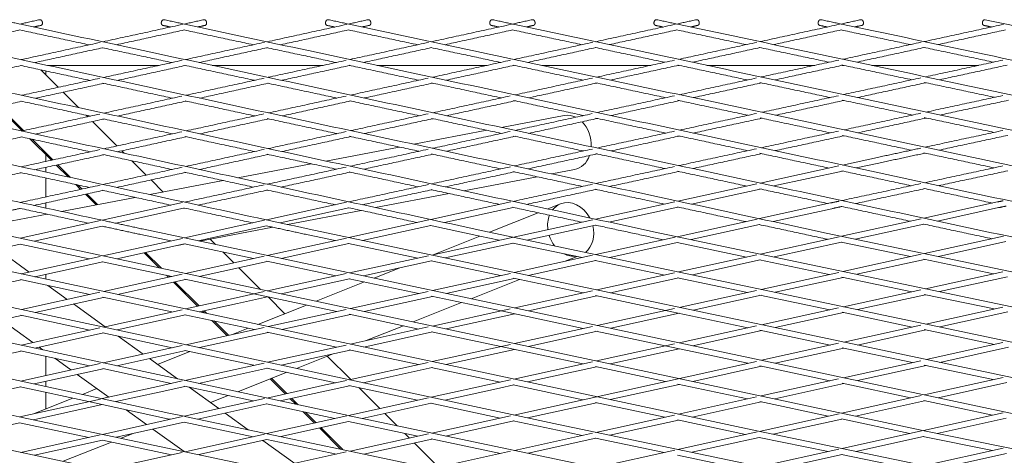
# Model space of a CAD drawing. Units: millimetres. Extents: x -5742 to 14544, y -6297 to 6497.
# Drawn here: x 4860 to 5200, y -487 to -336 of the extents above; entities that cross this region are included whole.
import ezdxf

# ---------------------------------------------------------------- set-up
doc = ezdxf.new("R2010")
doc.units = ezdxf.units.MM
doc.header["$LTSCALE"] = 20
doc.layers.add('2d', color=230, linetype='Continuous')

msp = doc.modelspace()

# ---------------------------------------------------------------- linework, layer by layer
at = {"layer": '2d', "lineweight": 0}
for p, q in [((4908.53, -352.14), (4870.07, -352.14)), ((4965.03, -352.14), (4926.83, -352.14)), ((5021.52, -352.14), (4983.61, -352.14)), ((5077.98, -352.14), (5040.41, -352.14)), ((5087.62, -352.14), (5087.39, -352.14)), ((5134.44, -352.14), (5097.22, -352.14)), ((5144.42, -352.14), (5143.86, -352.14)), ((5190.88, -352.14), (5154.04, -352.14)), ((4873.8, -359.72), (4867.76, -353.69)), ((4880.8, -366.72), (4875.48, -361.4)), ((4861.33, -374.77), (4852.9, -366.34)), ((4861.86, -374.65), (4853.43, -366.22)), ((4883.92, -369.84), (4883.41, -369.33)), ((5048.09, -369.45), (5026.51, -373.57)), ((4894.01, -379.93), (4885.6, -371.52)), ((5021.47, -374.53), (4996.27, -379.34)), ((4871.42, -384.86), (4864.01, -377.45)), ((4871.95, -384.74), (4864.84, -377.63)), ((4896.52, -382.44), (4895.69, -381.61)), ((4991.24, -380.31), (4965.99, -385.13)), ((4877.18, -390.62), (4873.1, -386.54)), ((4878, -390.79), (4873.63, -386.42)), ((4904.07, -389.99), (4899.13, -385.06)), ((4960.96, -386.09), (4935.66, -390.92)), ((5156.06, -383.89), (5144.01, -386.53)), ((5156.49, -385.85), (5148.74, -387.54)), ((5051.66, -388.11), (5043.85, -389.6)), ((5142.72, -386.81), (5115.66, -392.74)), ((5144.02, -388.58), (5120.38, -393.75)), ((4881.47, -394.91), (4879.79, -393.23)), ((4882, -394.79), (4880.62, -393.41)), ((4930.64, -391.88), (4905.31, -396.72)), ((4909.92, -395.84), (4905.75, -391.67)), ((5038.82, -390.56), (5013.51, -395.4)), ((5114.45, -393.01), (5087.27, -398.96)), ((4886.82, -400.25), (4883.15, -396.59)), ((4887.36, -400.15), (4883.68, -396.47)), ((5008.48, -396.36), (4983.12, -401.2)), ((5115.67, -394.79), (5091.98, -399.98)), ((4900.29, -397.68), (4874.93, -402.52)), ((4916.55, -399.48), (4888.92, -405.56)), ((4973.12, -399.37), (4945.52, -405.45)), ((4974.5, -399.07), (4973.9, -399.2)), ((5029.68, -399.25), (5002.13, -405.32)), ((5032, -398.74), (5030.51, -399.07)), ((5042.47, -401.66), (5046.81, -399.93)), ((5086.19, -399.2), (5058.83, -405.19)), ((5139.89, -399.61), (5115.34, -405.01)), ((5197.36, -399.26), (5171.96, -404.85)), ((4869.92, -403.48), (4844.54, -408.32)), ((4916.97, -401.43), (4893.6, -406.58)), ((4973.9, -401.25), (4950.2, -406.46)), ((4978.1, -402.16), (4952.72, -407.01)), ((5030.51, -401.12), (5006.82, -406.33)), ((5022.36, -409.68), (5039.15, -402.98)), ((5087.27, -401.01), (5063.53, -406.21)), ((5140.32, -401.57), (5120.04, -406.03)), ((5197.78, -401.22), (5176.67, -405.86)), ((4606.3, -406.01), (4911.87, -472.05)), ((4662.9, -405.97), (4973.79, -472.94)), ((4722.43, -406.56), (5046.18, -476.06)), ((4888.32, -405.69), (4860.7, -411.77)), ((4944.88, -405.59), (4917.3, -411.66)), ((5001.44, -405.47), (4973.9, -411.53)), ((5057.96, -405.38), (5002.38, -417.55)), ((5114.56, -405.18), (5087.04, -411.24)), ((5115.34, -407.06), (5091.81, -412.24)), ((5171.12, -405.03), (5143.62, -411.07)), ((5171.96, -406.89), (5148.4, -412.07)), ((4789.72, -408.8), (5114.46, -478.23)), ((4844.84, -408.39), (5172.68, -478.25)), ((4888.92, -407.61), (4865.43, -412.78)), ((4902.71, -408.56), (5233.3, -478.75)), ((4945.52, -407.49), (4922.03, -412.66)), ((4947.7, -407.97), (4922.54, -412.77)), ((4960.25, -408.64), (5293.47, -479.12)), ((5002.13, -407.36), (4978.64, -412.53)), ((5019.48, -409.07), (5355.42, -479.83)), ((5058.83, -407.24), (5035.27, -412.4)), ((5078.88, -409.52), (5417.64, -480.56)), ((5138.37, -409.98), (5480.02, -481.29)), ((5197.91, -410.42), (5542.51, -482.01)), ((4577.94, -412.17), (4861.4, -473.56)), ((4860.7, -413.82), (4837.28, -418.97)), ((4860.66, -413.81), (4884.47, -418.88)), ((4916.56, -411.82), (4889.19, -417.84)), ((4917.3, -413.7), (4893.92, -418.85)), ((4902.29, -410.51), (4912.57, -412.7)), ((4917.48, -413.74), (4914.94, -414.22)), ((4917.25, -413.69), (4941.08, -418.75)), ((4928.01, -413.93), (4926.16, -412.08)), ((4973.12, -411.7), (4945.81, -417.71)), ((4973.9, -413.57), (4950.54, -418.71)), ((4959.83, -410.6), (4969.16, -412.57)), ((4973.84, -413.56), (4997.63, -418.59)), ((5002.9, -417.44), (5019.01, -411.02)), ((5030.51, -413.44), (5007.14, -418.56)), ((5019.06, -411.03), (5025.74, -412.44)), ((5030.43, -413.42), (5054.27, -418.44)), ((5086.28, -411.41), (5059.02, -417.4)), ((5087.05, -413.28), (5063.77, -418.4)), ((5078.46, -411.48), (5082.29, -412.28)), ((5086.99, -413.27), (5110.87, -418.28)), ((5142.85, -411.24), (5115.62, -417.23)), ((5143.63, -413.12), (5120.39, -418.23)), ((5137.96, -411.93), (5138.86, -412.12)), ((5143.57, -413.11), (5167.46, -418.09)), ((5199.43, -411.07), (5172.23, -417.04)), ((5200.21, -412.95), (5177.01, -418.04)), ((4863.79, -423.43), (4852.86, -415.54)), ((4908.53, -421.96), (4903.34, -416.77)), ((4909.34, -422.14), (4903.87, -416.66)), ((4934.32, -420.24), (4930.6, -416.53)), ((4888.2, -418.06), (4861, -424.04)), ((4889.2, -419.89), (4865.72, -425.05)), ((4889.05, -419.86), (4912.93, -424.94)), ((4944.76, -417.94), (4917.65, -423.91)), ((4945.81, -419.75), (4922.37, -424.91)), ((4945.65, -419.72), (4969.44, -424.77)), ((5001.34, -417.78), (4974.18, -423.73)), ((5002.39, -419.6), (4978.92, -424.74)), ((5002.22, -419.56), (5026.16, -424.63)), ((5057.89, -417.65), (5030.9, -423.59)), ((5059.03, -419.45), (5035.65, -424.59)), ((5048.47, -419.72), (5052.57, -418.09)), ((5058.82, -419.4), (5082.78, -424.45)), ((5114.46, -417.48), (5087.53, -423.41)), ((5115.63, -419.27), (5092.29, -424.41)), ((5115.41, -419.23), (5139.39, -424.26)), ((5171.03, -417.31), (5144.15, -423.21)), ((5172.24, -419.09), (5148.92, -424.21)), ((5171.99, -419.04), (5196, -424.05)), ((4943.49, -429.41), (4935.99, -421.92)), ((4973.03, -423.98), (4945.9, -429.93)), ((4982.62, -425.53), (4991.51, -421.98)), ((5029.56, -423.88), (5002.7, -429.79)), ((5086.13, -423.71), (5059.35, -429.6)), ((5142.69, -423.53), (5115.98, -429.4)), ((5199.26, -423.34), (5172.62, -429.18)), ((4861.01, -426.09), (4837.5, -431.26)), ((4860.81, -426.05), (4884.7, -431.15)), ((4866.18, -425.15), (4865.97, -425)), ((4916.44, -424.17), (4889.42, -430.12)), ((4917.65, -425.95), (4894.14, -431.13)), ((4911.76, -425.2), (4911.13, -424.56)), ((4912.29, -425.08), (4911.94, -424.73)), ((4921.79, -435.23), (4913.44, -426.88)), ((4922.32, -435.11), (4913.97, -426.76)), ((4917.41, -425.9), (4941.17, -430.96)), ((4974.18, -425.78), (4950.64, -430.94)), ((4962.64, -433.49), (4979.28, -426.86)), ((4973.96, -425.73), (4997.97, -430.83)), ((5030.91, -425.63), (5007.44, -430.79)), ((5016.1, -432.63), (5032.7, -426.01)), ((5030.59, -425.56), (5054.61, -430.64)), ((5036.05, -424.67), (5037.02, -424.29)), ((5087.54, -425.45), (5064.09, -430.61)), ((5087.18, -425.38), (5111.23, -430.44)), ((5144.16, -425.26), (5120.74, -430.4)), ((5143.77, -425.18), (5167.86, -430.23)), ((5200.78, -425.05), (5177.39, -430.18)), ((4888.13, -430.4), (4861.15, -436.34)), ((4876.89, -432.87), (4870.21, -428.06)), ((4944.73, -430.18), (4935.08, -432.3)), ((5001.25, -430.11), (4974.43, -436.01)), ((5057.82, -429.94), (5031.08, -435.81)), ((5114.38, -429.75), (5087.73, -435.61)), ((5170.95, -429.55), (5144.38, -435.38)), ((4889.42, -432.16), (4865.86, -437.35)), ((4889.14, -432.1), (4912.92, -437.19)), ((4935.08, -432.3), (4917.62, -436.15)), ((4945.9, -431.97), (4935.51, -434.25)), ((4941.17, -430.96), (4969.71, -437.04)), ((4951.87, -437.79), (4946.09, -432.01)), ((5002.71, -431.83), (4979.16, -437.01)), ((4996.07, -440.62), (5012.75, -433.97)), ((5002.33, -431.75), (5026.35, -436.85)), ((5059.35, -431.65), (5035.82, -436.82)), ((5058.93, -431.56), (5082.99, -436.65)), ((5115.99, -431.44), (5092.48, -436.61)), ((5115.52, -431.35), (5139.62, -436.42)), ((5172.63, -431.23), (5149.14, -436.38)), ((5172.11, -431.12), (5196.19, -436.17)), ((4889.91, -442.27), (4879.06, -434.44)), ((4916.44, -436.41), (4889.34, -442.39)), ((4935.51, -434.25), (4922.34, -437.16)), ((4924.1, -437.53), (4923.47, -436.91)), ((4924.92, -437.71), (4924, -436.79)), ((4942.6, -441.49), (4959.3, -434.83)), ((4972.96, -436.33), (4946.1, -442.24)), ((5029.52, -436.16), (5002.76, -442.04)), ((5026.35, -436.85), (5054.67, -442.87)), ((5086.09, -435.97), (5059.4, -441.83)), ((5082.99, -436.65), (5111.31, -442.64)), ((5142.65, -435.76), (5116.05, -441.59)), ((5144.38, -437.42), (5120.8, -442.6)), ((5143.83, -437.31), (5168, -442.4)), ((5199.23, -435.5), (5172.73, -441.35)), ((5200.95, -437.16), (5177.48, -442.35)), ((4861.15, -438.38), (4837.51, -443.59)), ((4865.04, -447.75), (4854.18, -439.92)), ((4860.86, -438.32), (4884.64, -443.43)), ((4917.63, -438.2), (4894.05, -443.4)), ((4917.4, -438.15), (4941.39, -443.27)), ((4931.92, -445.36), (4926.7, -440.13)), ((4932.45, -445.24), (4927.52, -440.31)), ((4974.44, -438.05), (4950.82, -443.25)), ((4974.05, -437.97), (4998.03, -443.08)), ((5031.09, -437.86), (5007.48, -443.05)), ((5087.74, -437.65), (5064.15, -442.83)), ((4888.15, -442.65), (4861, -448.65)), ((4889.11, -444.39), (4913.01, -449.52)), ((4944.68, -442.55), (4917.72, -448.48)), ((4946.11, -444.28), (4922.43, -449.49)), ((4934.1, -444.88), (4939.26, -442.82)), ((4945.75, -444.21), (4969.66, -449.32)), ((5001.24, -442.37), (4974.37, -448.28)), ((5002.76, -444.09), (4979.09, -449.29)), ((4979.91, -447.06), (4992.73, -441.95)), ((5002.35, -444), (5026.29, -449.1)), ((5057.81, -442.18), (5031.01, -448.06)), ((5059.41, -443.87), (5035.75, -449.07)), ((5058.94, -443.77), (5082.92, -448.86)), ((5114.37, -441.96), (5087.66, -447.83)), ((5116.06, -443.64), (5092.4, -448.83)), ((5115.54, -443.53), (5139.72, -448.65)), ((5170.93, -441.75), (5144.45, -447.6)), ((5172.74, -443.4), (5149.19, -448.6)), ((5172.14, -443.27), (5196.39, -448.38)), ((4889.35, -444.44), (4865.7, -449.66)), ((4903.01, -451.72), (4894.44, -445.53)), ((5199.21, -447.76), (5172.79, -453.6)), ((4861.01, -450.69), (4837.29, -455.93)), ((4860.8, -450.65), (4884.58, -455.77)), ((4868.52, -450.27), (4867.22, -449.32)), ((4916.42, -448.77), (4889.28, -454.74)), ((4917.72, -450.53), (4893.98, -455.75)), ((4907.98, -455.3), (4919.16, -450.84)), ((4917.43, -450.46), (4941.22, -455.57)), ((4922.5, -449.51), (4922.65, -449.44)), ((4972.98, -448.59), (4945.92, -454.54)), ((4974.38, -450.33), (4950.64, -455.55)), ((4974.03, -450.25), (4997.86, -455.35)), ((5029.54, -448.39), (5002.58, -454.31)), ((5031.02, -450.11), (5007.3, -455.32)), ((5026.29, -449.1), (5054.47, -455.11)), ((5086.1, -448.17), (5059.2, -454.07)), ((5087.66, -449.87), (5063.93, -455.08)), ((5082.92, -448.86), (5111.38, -454.91)), ((5142.64, -448), (5116.1, -453.87)), ((5144.46, -449.65), (5120.83, -454.87)), ((5143.85, -449.52), (5168.06, -454.64)), ((5201.14, -449.38), (5177.52, -454.6)), ((4878.12, -457.19), (4872.57, -453.18)), ((4914.84, -460.24), (4905.19, -453.28)), ((4955.84, -456.66), (4968.47, -451.63)), ((4974.55, -460.47), (4966.49, -452.41)), ((5057.85, -454.37), (5030.7, -460.32)), ((5114.36, -454.25), (5030.71, -472.74)), ((5170.92, -454.01), (5144.38, -459.87)), ((4888.17, -454.98), (4860.78, -461.01)), ((4889.28, -456.78), (4865.47, -462.02)), ((4889.09, -456.74), (4912.72, -461.83)), ((4944.73, -454.8), (4917.42, -460.8)), ((4945.93, -456.58), (4922.13, -461.81)), ((4945.69, -456.53), (4969.35, -461.61)), ((5001.28, -454.6), (4974.06, -460.57)), ((5002.58, -456.36), (4978.78, -461.59)), ((5002.29, -456.3), (5025.98, -461.36)), ((5059.21, -456.12), (5035.43, -461.33)), ((5058.88, -456.05), (5082.99, -461.18)), ((5116.11, -455.91), (5092.42, -461.15)), ((5115.55, -455.79), (5139.67, -460.91)), ((5172.8, -455.64), (5149.11, -460.87)), ((5172.15, -455.5), (5195.84, -460.52)), ((4891.17, -466.6), (4880.3, -458.76)), ((4916.51, -461), (4908.11, -462.85)), ((4935.63, -464.72), (4952.5, -457.99)), ((4952.01, -465.44), (4946.82, -460.26)), ((4952.54, -465.33), (4947.28, -460.08)), ((4973.06, -460.79), (4965.83, -462.38)), ((5029.62, -460.56), (5025.37, -461.49)), ((5142.65, -460.25), (5115.92, -466.16)), ((5199.3, -459.75), (5172.17, -465.77)), ((4860.78, -463.05), (4851.77, -465.03)), ((4860.7, -463.04), (4884.26, -468.13)), ((4882.1, -465.62), (4887.06, -463.64)), ((4908.11, -462.85), (4888.93, -467.09)), ((4917.43, -462.85), (4908.54, -464.8)), ((4917.31, -462.82), (4940.9, -467.9)), ((4929.09, -470.52), (4918.88, -463.16)), ((4965.83, -462.38), (4945.59, -466.87)), ((4966.26, -464.34), (4950.28, -467.88)), ((4974.07, -462.62), (4966.26, -464.34)), ((4973.92, -462.59), (4997.55, -467.66)), ((4984.61, -470.53), (4977.42, -463.34)), ((5025.37, -461.49), (5002.24, -466.62)), ((5025.8, -463.45), (5006.93, -467.63)), ((5030.71, -462.37), (5025.8, -463.45)), ((5030.52, -462.33), (5054.55, -467.47)), ((5087.71, -462.19), (5063.96, -467.44)), ((5087.23, -462.09), (5111.21, -467.2)), ((5144.39, -461.92), (5120.64, -467.16)), ((5143.83, -461.8), (5167.46, -466.82)), ((5200.57, -461.52), (5176.89, -466.77)), ((4888.31, -467.23), (4860.54, -473.37)), ((4865.28, -472.33), (4878.78, -466.94)), ((4884.26, -468.13), (4911.45, -474)), ((4908.54, -464.8), (4893.62, -468.1)), ((4944.84, -467.03), (4917.17, -473.16)), ((4926.24, -468.47), (4932.3, -466.05)), ((4955.59, -469.02), (4953.69, -467.12)), ((4956.41, -469.2), (4954.21, -467)), ((5001.39, -466.81), (4973.76, -472.94)), ((5114.39, -466.5), (5087.43, -472.45)), ((5115.5, -468.11), (5139.03, -473.13)), ((5171.04, -466.02), (5143.73, -472.08)), ((5172.18, -467.82), (5148.44, -473.09)), ((5171.97, -467.77), (5195.65, -472.8)), ((4794, -471.42), (5111.14, -538.73)), ((4888.94, -469.14), (4865.26, -474.38)), ((4904.24, -476.03), (4897.15, -470.91)), ((4945.59, -468.91), (4921.91, -474.16)), ((4945.54, -468.9), (4969.08, -473.97)), ((5002.24, -468.67), (4978.45, -473.95)), ((5002.15, -468.65), (5026.02, -473.77)), ((5059.26, -468.48), (5035.42, -473.75)), ((5058.9, -468.4), (5082.73, -473.49)), ((5115.93, -468.2), (5092.14, -473.46)), ((4861.4, -473.56), (5179.2, -540.67)), ((4916.63, -473.28), (4889.03, -479.4)), ((4911.46, -474.01), (4912.43, -474.21)), ((4911.87, -472.05), (4917.19, -473.17)), ((4917.43, -473.22), (5233.07, -539.62)), ((4939.17, -477.79), (4931.26, -472.09)), ((4973.19, -473.06), (4945.68, -479.16)), ((4962.09, -475.52), (4958.19, -471.63)), ((4962.62, -475.41), (4959.01, -471.81)), ((4973.98, -472.98), (4980.2, -474.32)), ((4980.2, -474.32), (5303.09, -541.87)), ((4990.57, -476.49), (4986.29, -472.21)), ((5029.61, -472.98), (5002.46, -478.98)), ((5030.72, -474.78), (5007.22, -479.98)), ((5030.53, -474.74), (5045.77, -478.01)), ((5086.15, -472.74), (5059.03, -478.73)), ((5087.44, -474.5), (5063.8, -479.72)), ((5087.15, -474.44), (5110.57, -479.44)), ((5142.8, -472.29), (5115.27, -478.4)), ((5143.74, -474.13), (5120.05, -479.39)), ((5143.62, -474.11), (5167.17, -479.12)), ((5199.36, -471.98), (5171.87, -478.08)), ((5200.37, -473.8), (5176.65, -479.07)), ((4860.54, -475.42), (4837.2, -480.59)), ((4860.54, -475.42), (4860.98, -475.52)), ((4860.98, -475.52), (4884.3, -480.44)), ((4917.18, -475.21), (4893.76, -480.4)), ((4917.14, -485.33), (4906.41, -477.59)), ((4917.17, -475.21), (4940.95, -480.21)), ((4973.77, -474.98), (4950.42, -480.16)), ((4971.07, -484.5), (4963.77, -477.2)), ((4971.88, -484.67), (4964.29, -477.08)), ((4973.75, -474.98), (4979.78, -476.28)), ((4979.78, -476.28), (4997.71, -480.03)), ((5045.77, -478.01), (5054.27, -479.78)), ((5046.18, -476.06), (5369.81, -543.37)), ((5114.46, -478.23), (5439.11, -545.35)), ((5171.15, -478.24), (5143.84, -484.31)), ((5172.68, -478.25), (5500.42, -545.65)), ((4888.26, -479.57), (4860.92, -485.62)), ((4889.04, -481.44), (4865.64, -486.62)), ((4888.98, -481.43), (4912.78, -486.46)), ((4895.44, -480.75), (4899.55, -479.11)), ((4944.8, -479.36), (4917.5, -485.41)), ((4945.69, -481.21), (4922.24, -486.41)), ((4955.27, -489.41), (4944.32, -481.51)), ((4945.59, -481.19), (4969.61, -486.24)), ((5001.31, -479.23), (4974.35, -485.19)), ((5002.47, -481.03), (4979.1, -486.19)), ((4994.76, -480.68), (4993.15, -479.08)), ((5002.25, -480.98), (5026.18, -485.99)), ((5057.89, -478.98), (5030.93, -484.94)), ((5059.04, -480.77), (5035.7, -485.93)), ((5058.83, -480.73), (5082.55, -485.66)), ((5114.59, -478.55), (5087.3, -484.61)), ((5115.29, -480.45), (5092.07, -485.6)), ((5115.25, -480.44), (5139.07, -485.36)), ((5171.88, -480.13), (5148.62, -485.29)), ((5171.83, -480.12), (5172.27, -480.21)), ((5172.27, -480.21), (5195.67, -485.02)), ((4875.48, -488.71), (4892.09, -482.09)), ((5004.79, -490.71), (4996.44, -482.36)), ((5086.18, -484.86), (5059.2, -490.85)), ((5142.77, -484.54), (5115.78, -490.53)), ((5199.34, -484.21), (5172.35, -490.2)), ((4916.48, -485.64), (4889.34, -491.65)), ((4972.98, -485.49), (4946.07, -491.44)), ((5029.55, -485.24), (5002.74, -491.17)), ((5087.11, -486.61), (5111.03, -491.59)), ((5143.85, -486.35), (5120.55, -491.53)), ((5143.67, -486.31), (5167.59, -491.26)), ((5200.46, -486.01), (5177.13, -491.19))]:
    msp.add_line(p, q, dxfattribs=at)
at = {"layer": '2d', "lineweight": 0, "extrusion": (0, 0, -1)}
for major_axis, start_param, end_param in [((-1.78, 9.33), 0, 0.533786), ((1.78, -9.33), -2.285236, -1.268786), ((1.78, -9.33), -0.926777, 0)]:
    msp.add_ellipse((5049.88, -378.78), major_axis=major_axis, ratio=0.786914, start_param=start_param, end_param=end_param, dxfattribs=at)
at = {"layer": '2d', "lineweight": 0}
for major_axis, start_param, end_param in [((-3.52, 8.82), 0, 0.444034), ((-3.52, 8.82), -1.440589, 0), ((3.52, -8.82), -2.44273, -1.880248), ((3.52, -8.82), 0.239731, 1.402041), ((3.52, -8.82), -1.667821, -1.226803), ((3.52, -8.82), -0.756281, -0.230792)]:
    msp.add_ellipse((5050.33, -408.75), major_axis=major_axis, ratio=0.808527, start_param=start_param, end_param=end_param, dxfattribs=at)
for points in [[(4578.04, -337.98), (4888.99, -405.58)], [(4634.61, -337.98), (4960.25, -408.64)], [(4691.18, -337.97), (5019.48, -409.07)], [(4747.74, -337.97), (5078.88, -409.52)], [(4804.31, -337.96), (5138.37, -409.98)], [(4853.64, -336.4), (4860.6, -337.89)], [(4867.41, -336.4), (4860.59, -337.89)], [(4860.87, -337.95), (5197.91, -410.42)], [(4867.84, -338.35), (4865.31, -338.91)], [(4916.63, -338.01), (4889.11, -344.02)], [(4909.8, -338.35), (4912.45, -338.92)], [(4910.22, -336.4), (4917.19, -337.89)], [(4923.98, -336.4), (4917.17, -337.89)], [(4917.43, -337.95), (5257.57, -410.88)], [(4924.41, -338.35), (4921.9, -338.9)], [(4973.2, -338.01), (4945.72, -344.01)], [(4966.37, -338.35), (4969.02, -338.92)], [(4966.79, -336.4), (4973.78, -337.89)], [(4980.56, -336.4), (4973.75, -337.89)], [(4974, -337.94), (5317.3, -411.33)], [(4980.99, -338.35), (4978.49, -338.9)], [(5029.78, -338.01), (5002.33, -344)], [(5022.95, -338.35), (5025.6, -338.92)], [(5023.37, -336.4), (5030.37, -337.89)], [(5037.14, -336.4), (5030.34, -337.88)], [(5030.55, -337.93), (5377.21, -411.81)], [(5037.56, -338.35), (5035.08, -338.89)], [(5086.35, -338), (5058.94, -343.98)], [(5079.53, -338.35), (5082.17, -338.92)], [(5079.94, -336.4), (5086.96, -337.89)], [(5093.71, -336.4), (5086.92, -337.88)], [(5087.11, -337.92), (5437.28, -412.3)], [(5094.14, -338.35), (5091.68, -338.89)], [(5142.92, -338), (5115.55, -343.96)], [(5136.1, -338.35), (5138.74, -338.91)], [(5136.52, -336.4), (5143.56, -337.89)], [(5150.29, -336.4), (5143.5, -337.88)], [(5143.66, -337.91), (5497.51, -412.8)], [(5150.71, -338.35), (5148.27, -338.88)], [(5199.49, -338), (5172.16, -343.94)], [(5192.68, -338.35), (5195.31, -338.91)], [(5193.09, -336.4), (5557.9, -413.32)], [(4860.59, -339.94), (4837.21, -345.05)], [(4860.58, -339.94), (4884.39, -345.06)], [(4917.17, -339.94), (4893.83, -345.04)], [(4917.17, -339.93), (4940.99, -345.04)], [(4973.76, -339.93), (4950.45, -345.02)], [(4973.75, -339.93), (4997.6, -345.03)], [(5030.34, -339.93), (5007.07, -345.01)], [(5030.33, -339.93), (5054.2, -345.01)], [(5086.92, -339.93), (5063.69, -344.99)], [(5086.91, -339.92), (5110.79, -345)], [(5143.51, -339.92), (5120.31, -344.97)], [(5143.49, -339.92), (5167.39, -344.98)], [(5200.09, -339.92), (5176.93, -344.95)], [(4888.23, -344.22), (4860.98, -350.18)], [(4944.79, -344.21), (4917.61, -350.15)], [(5001.36, -344.21), (4974.24, -350.13)], [(5002.2, -346.01), (5026.13, -351.13)], [(5057.92, -344.2), (5030.87, -350.1)], [(5058.79, -345.99), (5082.75, -351.1)], [(5114.49, -344.19), (5087.5, -350.07)], [(5115.55, -346.01), (5092.25, -351.08)], [(5115.38, -345.97), (5139.37, -351.06)], [(5171.05, -344.18), (5144.13, -350.03)], [(5172.16, -345.99), (5148.89, -351.04)], [(5171.97, -345.94), (5195.99, -351.03)], [(4889.11, -346.07), (4865.69, -351.19)], [(4889.01, -346.05), (4912.89, -351.18)], [(4945.72, -346.06), (4922.33, -351.17)], [(4945.61, -346.03), (4969.51, -351.16)], [(5002.33, -346.04), (4978.97, -351.14)], [(5058.94, -346.02), (5035.61, -351.11)], [(4860.98, -352.22), (4837.49, -357.36)], [(4860.79, -352.18), (4884.71, -357.34)], [(4908.53, -352.14), (4870.07, -352.14)], [(4916.45, -350.41), (4889.43, -356.31)], [(4917.61, -352.2), (4894.14, -357.33)], [(4917.39, -352.15), (4941.35, -357.3)], [(4965.03, -352.14), (4926.83, -352.14)], [(4973.01, -350.4), (4946.07, -356.27)], [(4974.24, -352.17), (4950.8, -357.29)], [(4973.99, -352.12), (4997.99, -357.27)], [(5021.52, -352.14), (4983.61, -352.14)], [(5029.57, -350.38), (5002.72, -356.23)], [(5030.88, -352.14), (5007.46, -357.25)], [(5030.58, -352.08), (5054.62, -357.22)], [(5077.98, -352.14), (5040.41, -352.14)], [(5086.13, -350.36), (5059.36, -356.19)], [(5087.5, -352.11), (5064.11, -357.2)], [(5087.17, -352.04), (5111.26, -357.17)], [(5087.62, -352.14), (5087.39, -352.14)], [(5134.44, -352.14), (5097.22, -352.14)], [(5142.7, -350.34), (5116.01, -356.14)], [(5144.13, -352.08), (5120.76, -357.15)], [(5143.76, -352), (5167.89, -357.12)], [(5144.42, -352.14), (5143.86, -352.14)], [(5190.88, -352.14), (5154.04, -352.14)], [(5199.27, -350.32), (5172.65, -356.09)], [(5200.76, -352.04), (5177.42, -357.1)], [(4869.55, -354.07), (4869.55, -355.47)], [(4888.13, -356.59), (4861.18, -362.48)], [(4889.43, -358.36), (4865.9, -363.5)], [(4889.14, -358.29), (4913.13, -363.46)], [(4944.69, -356.58), (4917.84, -362.44)], [(4946.08, -358.32), (4922.56, -363.45)], [(4945.74, -358.25), (4969.78, -363.42)], [(5001.25, -356.55), (4974.5, -362.39)], [(5002.73, -358.28), (4979.23, -363.4)], [(5002.34, -358.2), (5026.42, -363.36)], [(5057.82, -356.53), (5031.15, -362.33)], [(5059.37, -358.24), (5035.89, -363.35)], [(5058.93, -358.14), (5083.06, -363.3)], [(5114.38, -356.49), (5087.8, -362.27)], [(5116.01, -358.19), (5092.55, -363.28)], [(5115.52, -358.08), (5139.7, -363.24)], [(5170.95, -356.46), (5144.46, -362.2)], [(5172.66, -358.14), (5149.22, -363.22)], [(5172.12, -358.02), (5196.35, -363.17)], [(4916.39, -362.75), (4889.55, -368.61)], [(4972.95, -362.72), (4946.21, -368.55)], [(5029.52, -362.69), (5002.87, -368.49)], [(5086.08, -362.64), (5059.52, -368.41)], [(5142.64, -362.6), (5116.18, -368.34)], [(5199.21, -362.55), (5172.85, -368.25)], [(4861.19, -364.53), (4837.59, -369.68)], [(4860.87, -364.46), (4884.84, -369.64)], [(4917.84, -364.48), (4894.26, -369.63)], [(4917.47, -364.4), (4941.5, -369.58)], [(4974.5, -364.43), (4950.94, -369.57)], [(4974.07, -364.34), (4998.14, -369.52)], [(5031.15, -364.38), (5007.6, -369.5)], [(5030.66, -364.27), (5054.79, -369.44)], [(5087.81, -364.32), (5064.26, -369.43)], [(5087.25, -364.2), (5111.44, -369.37)], [(5144.46, -364.25), (5120.94, -369.35)], [(5143.85, -364.12), (5168.09, -369.28)], [(5201.12, -364.18), (5177.61, -369.27)], [(4888.1, -368.93), (4861.21, -374.8)], [(4944.66, -368.89), (4917.87, -374.73)], [(5001.23, -368.84), (4974.52, -374.66)], [(5057.79, -368.79), (5031.18, -374.57)], [(5114.35, -368.73), (5087.84, -374.49)], [(5170.92, -368.67), (5144.5, -374.39)], [(4889.55, -370.66), (4865.92, -375.82)], [(4889.18, -370.58), (4913.16, -375.76)], [(4946.22, -370.6), (4922.59, -375.75)], [(4945.78, -370.5), (4969.8, -375.68)], [(5002.87, -370.53), (4979.25, -375.67)], [(5002.37, -370.43), (5026.45, -375.6)], [(5059.53, -370.46), (5035.91, -375.59)], [(5058.97, -370.34), (5083.1, -375.51)], [(5116.19, -370.38), (5092.58, -375.5)], [(5115.56, -370.25), (5139.75, -375.42)], [(5172.85, -370.3), (5149.26, -375.41)], [(5172.16, -370.15), (5196.13, -375.26)], [(4916.39, -375.05), (4889.48, -380.92)], [(4972.95, -375), (4946.13, -380.84)], [(5029.51, -374.94), (5002.77, -380.75)], [(5030.67, -376.51), (5054.69, -381.67)], [(5086.07, -374.87), (5059.43, -380.65)], [(5087.84, -376.53), (5064.16, -381.67)], [(5087.26, -376.41), (5111.34, -381.57)], [(5142.64, -374.79), (5116.08, -380.54)], [(5144.5, -376.44), (5120.83, -381.56)], [(5143.86, -376.3), (5167.68, -381.39)], [(5199.24, -374.59), (5172.44, -380.36)], [(5200.91, -376.28), (5177.21, -381.38)], [(4861.21, -376.84), (4837.53, -382.01)], [(4860.87, -376.77), (4884.77, -381.95)], [(4917.87, -376.78), (4894.19, -381.94)], [(4917.48, -376.69), (4941.41, -381.86)], [(4974.53, -376.7), (4950.85, -381.86)], [(4974.07, -376.6), (4998.05, -381.77)], [(5031.18, -376.62), (5007.5, -381.76)], [(4888.12, -381.22), (4861.06, -387.12)], [(4889.48, -382.97), (4865.76, -388.14)], [(4869.55, -382.98), (4869.55, -385.26)], [(4889.16, -382.89), (4912.97, -388.05)], [(4944.68, -381.15), (4917.68, -387.03)], [(4946.13, -382.88), (4922.4, -388.05)], [(4945.75, -382.8), (4969.6, -387.95)], [(5001.24, -381.08), (4974.32, -386.93)], [(5002.77, -382.79), (4979.04, -387.95)], [(5002.35, -382.7), (5026.23, -387.85)], [(5057.81, -381), (5030.96, -386.82)], [(5059.43, -382.69), (5035.69, -387.84)], [(5058.94, -382.59), (5082.86, -387.73)], [(5114.37, -380.91), (5087.6, -386.71)], [(5116.08, -382.59), (5092.35, -387.73)], [(5115.54, -382.47), (5139.29, -387.56)], [(5170.98, -380.68), (5156.07, -383.89)], [(5172.44, -382.41), (5156.49, -385.85)], [(5172.06, -382.33), (5196.17, -387.48)], [(4861.06, -389.16), (4837.31, -394.34)], [(4860.82, -389.11), (4884.5, -394.25)], [(4869.55, -387.31), (4869.55, -388.96)], [(4916.43, -387.3), (4889.21, -393.23)], [(4917.69, -389.07), (4893.92, -394.25)], [(4917.42, -389.01), (4941.1, -394.15)], [(4972.99, -387.22), (4945.82, -393.12)], [(4974.32, -388.97), (4950.54, -394.14)], [(4974.01, -388.91), (4997.72, -394.03)], [(5029.55, -387.13), (5002.44, -393.01)], [(5030.96, -388.87), (5007.17, -394.03)], [(5030.61, -388.79), (5054.34, -393.91)], [(5086.11, -387.03), (5059.07, -392.88)], [(5087.6, -388.75), (5063.81, -393.9)], [(5087.2, -388.67), (5110.95, -393.77)], [(5143.73, -388.52), (5167.61, -393.64)], [(5199.24, -386.82), (5172.37, -392.61)], [(5200.93, -388.5), (5177.13, -393.63)], [(4888.2, -393.45), (4860.71, -399.43)], [(4869.55, -391.01), (4869.55, -397.5)], [(4944.76, -393.35), (4917.29, -399.32)], [(5001.32, -393.25), (4974.5, -399.07)], [(5057.88, -393.14), (5032, -398.74)], [(5171, -392.91), (5143.75, -398.78)], [(4889.21, -395.27), (4865.41, -400.45)], [(4889.06, -395.24), (4912.6, -400.35)], [(4945.82, -395.17), (4922, -400.34)], [(4945.65, -395.13), (4969.21, -400.23)], [(5002.45, -395.05), (4978.61, -400.22)], [(5002.24, -395.01), (5025.82, -400.1)], [(5059.07, -394.93), (5035.22, -400.09)], [(5058.84, -394.88), (5082.56, -399.99)], [(5115.42, -394.73), (5139.01, -399.81)], [(5172.37, -394.66), (5148.5, -399.8)], [(5172.04, -394.59), (5195.62, -399.64)], [(4869.55, -399.55), (4869.55, -401.35)], [(4916.57, -399.48), (4916.55, -399.48)], [(5142.8, -398.98), (5139.89, -399.61)], [(5199.37, -398.83), (5197.36, -399.26)], [(4860.71, -401.47), (4855.78, -402.55)], [(4860.66, -401.46), (4884.24, -406.59)], [(4869.55, -403.4), (4869.55, -403.55)], [(4917.29, -401.37), (4916.97, -401.43)], [(4917.24, -401.36), (4940.84, -406.48)], [(4973.84, -401.23), (4997.44, -406.35)], [(5030.43, -401.1), (5054.12, -406.22)], [(5087.09, -400.97), (5110.64, -406.05)], [(5143.75, -400.83), (5140.32, -401.57)], [(5143.63, -400.8), (5167.25, -405.88)], [(5200.37, -400.66), (5197.78, -401.22)], [(4889.06, -405.59), (4902.71, -408.56)], [(5115.28, -407.05), (5137.95, -411.93)], [(5171.88, -406.87), (5195.45, -411.94)], [(4888.9, -407.6), (4902.28, -410.51)], [(4945.5, -407.49), (4959.83, -410.6)], [(5002.09, -407.35), (5019.06, -411.03)], [(5058.73, -407.22), (5078.46, -411.48)], [(4869.55, -424.21), (4869.55, -425.87)], [(4869.55, -452.53), (4869.55, -459.08)], [(4869.55, -461.12), (4869.55, -462.9)], [(4869.55, -464.95), (4869.55, -470.62)]]:
    msp.add_open_spline(points, degree=1, dxfattribs=at)
for points, knots in [([(4867.41, -336.4), (4868.09, -336.25), (4868.31, -337.23), (4868.52, -338.2), (4867.84, -338.35)], [-9.424778, -9.424778, -9.424778, -7.853982, -7.853982, -6.283185, -6.283185, -6.283185]), ([(4910.22, -336.4), (4909.53, -336.25), (4909.32, -337.23), (4909.11, -338.21), (4909.8, -338.35)], [6.283185, 6.283185, 6.283185, 7.853982, 7.853982, 9.424778, 9.424778, 9.424778]), ([(4923.98, -336.4), (4924.67, -336.25), (4924.88, -337.23), (4925.09, -338.2), (4924.41, -338.35)], [-9.424778, -9.424778, -9.424778, -7.853982, -7.853982, -6.283185, -6.283185, -6.283185]), ([(4966.79, -336.4), (4966.11, -336.25), (4965.9, -337.23), (4965.69, -338.21), (4966.37, -338.35)], [6.283185, 6.283185, 6.283185, 7.853982, 7.853982, 9.424778, 9.424778, 9.424778]), ([(4980.99, -338.35), (4981.67, -338.2), (4981.46, -337.23), (4981.24, -336.25), (4980.56, -336.4)], [6.283185, 6.283185, 6.283185, 7.853982, 7.853982, 9.424778, 9.424778, 9.424778]), ([(5023.37, -336.4), (5022.68, -336.25), (5022.48, -337.23), (5022.27, -338.21), (5022.95, -338.35)], [6.283185, 6.283185, 6.283185, 7.853982, 7.853982, 9.424778, 9.424778, 9.424778]), ([(5037.56, -338.35), (5038.25, -338.2), (5038.03, -337.23), (5037.82, -336.25), (5037.14, -336.4)], [6.283185, 6.283185, 6.283185, 7.853982, 7.853982, 9.424778, 9.424778, 9.424778]), ([(5079.94, -336.4), (5079.26, -336.25), (5079.05, -337.23), (5078.84, -338.21), (5079.53, -338.35)], [6.283185, 6.283185, 6.283185, 7.853982, 7.853982, 9.424778, 9.424778, 9.424778]), ([(5093.71, -336.4), (5094.39, -336.25), (5094.61, -337.23), (5094.82, -338.2), (5094.14, -338.35)], [-9.424778, -9.424778, -9.424778, -7.853982, -7.853982, -6.283185, -6.283185, -6.283185]), ([(5136.1, -338.35), (5135.42, -338.21), (5135.63, -337.23), (5135.83, -336.25), (5136.52, -336.4)], [-9.424778, -9.424778, -9.424778, -7.853982, -7.853982, -6.283185, -6.283185, -6.283185]), ([(5150.29, -336.4), (5150.97, -336.25), (5151.18, -337.23), (5151.4, -338.2), (5150.71, -338.35)], [-9.424778, -9.424778, -9.424778, -7.853982, -7.853982, -6.283185, -6.283185, -6.283185]), ([(5192.68, -338.35), (5192, -338.21), (5192.2, -337.23), (5192.41, -336.25), (5193.09, -336.4)], [-9.424778, -9.424778, -9.424778, -7.853982, -7.853982, -6.283185, -6.283185, -6.283185])]:
    msp.add_rational_spline(points, [1, 0.707106781187, 1, 0.707106781187, 1], degree=2, knots=knots, dxfattribs=at)
for points, weights in [([(5156.49, -385.85), (5156.49, -385.85), (5156.49, -385.85)], [1, 0.999491495397, 0.998984756468]), ([(4916.97, -401.43), (4916.97, -401.43), (4916.97, -401.43)], [1, 0.999621506593, 0.999243991408]), ([(5140.32, -401.57), (5140.32, -401.57), (5140.32, -401.57)], [1, 0.999390490692, 0.998783518155]), ([(5197.78, -401.22), (5197.78, -401.22), (5197.78, -401.22)], [1, 0.999332464584, 0.998667971939]), ([(4902.71, -408.56), (4902.71, -408.56), (4902.71, -408.56)], [1, 0.999299324142, 0.998602000677]), ([(4960.25, -408.64), (4960.25, -408.64), (4960.25, -408.64)], [1, 0.999239242576, 0.998482437117]), ([(5019.49, -409.07), (5019.48, -409.07), (5019.48, -409.07)], [1, 0.999176620077, 0.998357869517]), ([(5078.88, -409.52), (5078.88, -409.52), (5078.88, -409.52)], [1, 0.999113881372, 0.998233124468]), ([(5138.37, -409.98), (5138.37, -409.98), (5138.37, -409.98)], [1, 0.999051299362, 0.998108744532]), ([(5197.91, -410.43), (5197.91, -410.42), (5197.91, -410.42)], [1, 0.998988954661, 0.997984889426]), ([(4935.08, -432.3), (4935.08, -432.3), (4935.08, -432.3)], [0.998984557108, 0.998753294125, 0.998522398895]), ([(4908.11, -462.85), (4908.11, -462.85), (4908.11, -462.85)], [0.998667627454, 0.998469827425, 0.998272297011]), ([(4965.83, -462.38), (4965.83, -462.38), (4965.83, -462.38)], [0.998553850304, 0.998300063269, 0.998046720424]), ([(5025.8, -463.45), (5025.8, -463.45), (5025.8, -463.45)], [0.998443305991, 0.998132138317, 0.997821638912]), ([(4861.4, -473.56), (4861.4, -473.56), (4861.4, -473.56)], [0.999372922325, 0.998627272005, 0.997885434578]), ([(4911.88, -472.05), (4911.88, -472.05), (4911.87, -472.05)], [0.99927830348, 0.998486938365, 0.99769987079]), ([(4980.2, -474.32), (4980.2, -474.32), (4980.2, -474.32)], [0.999133546337, 0.998275176495, 0.997421867773]), ([(5046.19, -476.06), (5046.18, -476.06), (5046.18, -476.06)], [0.998989095448, 0.998073839151, 0.997164342747]), ([(5114.47, -478.23), (5114.46, -478.23), (5114.46, -478.23)], [0.998837020611, 0.997862338975, 0.996894196303]), ([(5172.69, -478.25), (5172.68, -478.25), (5172.68, -478.25)], [0.998723808623, 0.997694972286, 0.996673427408])]:
    msp.add_rational_spline(points, weights, degree=2, dxfattribs=at)

doc.saveas('drawing.dxf')
